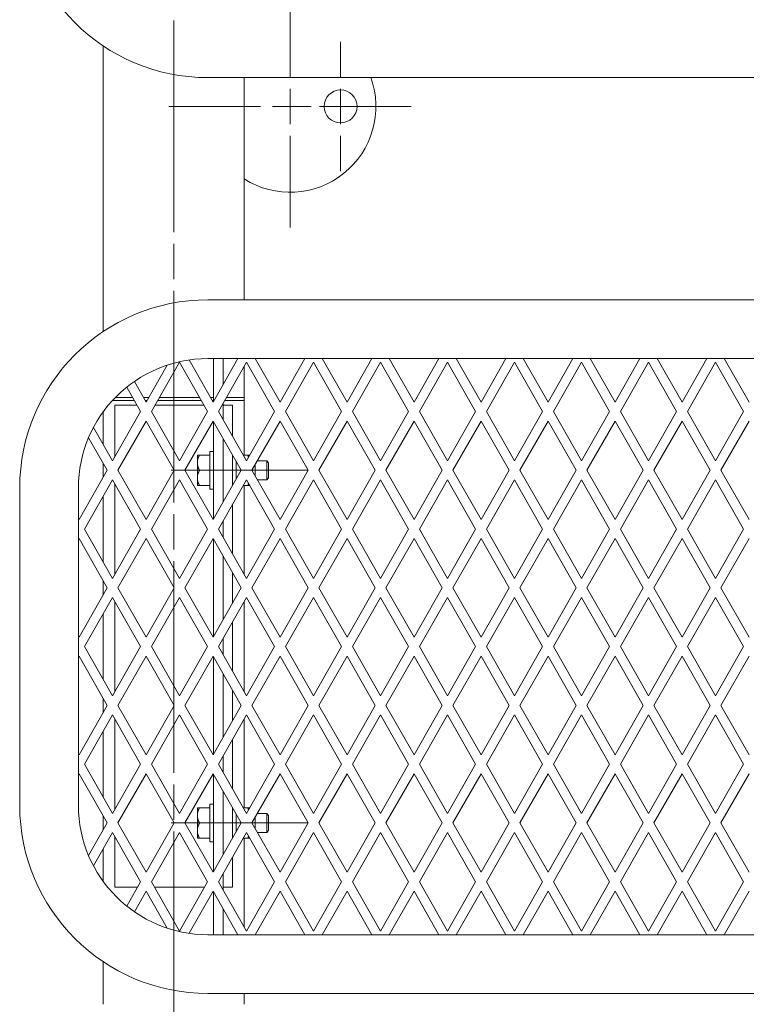
# Model space of a CAD drawing. Extents: x 11705 to 18425, y 2520 to 7272.
# Drawn here: x 14614 to 14923, y 4217 to 4636 of the extents above; entities that cross this region are included whole.
import ezdxf

# ---------------------------------------------------------------- set-up
doc = ezdxf.new("R2010")
doc.units = 0
doc.layers.add('1', color=7, linetype='Continuous', true_color=0xffffff)

msp = doc.modelspace()

# ---------------------------------------------------------------- linework, layer by layer
at = {"layer": '1', "color": 5, "linetype": 'Continuous', "lineweight": 13}
for p, q in [((14728.55, 4611.24), (14728.55, 4650.24)), ((14679.05, 4545.29), (14679.05, 4635.27)), ((14750.05, 4611.24), (14750.05, 4626.24)), ((14728.55, 4591.24), (14728.55, 4606.24)), ((14750.05, 4591.24), (14750.05, 4606.24)), ((14716.05, 4598.74), (14677.05, 4598.74)), ((14721.05, 4598.74), (14736.05, 4598.74)), ((14737.55, 4598.74), (14722.55, 4598.74)), ((14741.05, 4598.74), (14780.05, 4598.74)), ((14742.55, 4598.74), (14757.55, 4598.74)), ((14762.55, 4598.74), (14777.55, 4598.74)), ((14728.55, 4586.24), (14728.55, 4547.24)), ((14750.05, 4586.24), (14750.05, 4571.24)), ((14679.05, 4525.29), (14679.05, 4540.29)), ((14679.05, 4430.32), (14679.05, 4520.29)), ((14679.05, 4491.44), (14679.05, 4486.84)), ((14679.05, 4461.84), (14679.05, 4457.24)), ((14677.95, 4443.99), (14682.75, 4443.99)), ((14694.65, 4443.99), (14699.46, 4443.99)), ((14714.45, 4443.99), (14699.45, 4443.99)), ((14707.75, 4443.99), (14712.55, 4443.99)), ((14724.46, 4443.99), (14729.28, 4443.99)), ((14679.05, 4410.32), (14679.05, 4425.32)), ((14679.05, 4315.35), (14679.05, 4405.32)), ((14679.05, 4295.35), (14679.05, 4310.35)), ((14677.95, 4293.99), (14682.75, 4293.99)), ((14694.65, 4293.99), (14699.46, 4293.99)), ((14714.45, 4293.99), (14699.45, 4293.99)), ((14707.75, 4293.99), (14712.55, 4293.99)), ((14724.46, 4293.99), (14729.28, 4293.99))]:
    msp.add_line(p, q, dxfattribs=at)
at = {"layer": '1', "color": 155, "linetype": 'Continuous', "lineweight": 18}
for p, q in [((14649.05, 4624.51), (14649.05, 4502.97)), ((14693.55, 4610.99), (15752.55, 4610.99)), ((14709.05, 4516.49), (14709.05, 4610.99)), ((15752.55, 4516.49), (14693.55, 4516.49)), ((14669.6, 4468.99), (14681.55, 4489.95)), ((14681.55, 4489.95), (14693.49, 4468.99)), ((14695.8, 4473.03), (14685.6, 4490.91)), ((14693.55, 4491.49), (15752.55, 4491.49)), ((14706.32, 4491.49), (14695.8, 4473.03)), ((14696.05, 4473.47), (14696.05, 4491.49)), ((14698.1, 4468.99), (14710.05, 4489.95)), ((14700.05, 4480.48), (14700.05, 4491.49)), ((14710.05, 4489.95), (14721.99, 4468.99)), ((14724.3, 4473.03), (14713.77, 4491.49)), ((14734.82, 4491.49), (14724.3, 4473.03)), ((14726.6, 4468.99), (14738.55, 4489.95)), ((14738.55, 4489.95), (14750.49, 4468.99)), ((14752.8, 4473.03), (14742.27, 4491.49)), ((14763.32, 4491.49), (14752.8, 4473.03)), ((14755.1, 4468.99), (14767.05, 4489.95)), ((14767.05, 4489.95), (14778.99, 4468.99)), ((14781.3, 4473.03), (14770.77, 4491.49)), ((14791.82, 4491.49), (14781.3, 4473.03)), ((14783.6, 4468.99), (14795.55, 4489.95)), ((14795.55, 4489.95), (14807.49, 4468.99)), ((14809.8, 4473.03), (14799.27, 4491.49)), ((14820.32, 4491.49), (14809.8, 4473.03)), ((14812.1, 4468.99), (14824.05, 4489.95)), ((14824.05, 4489.95), (14835.99, 4468.99)), ((14838.3, 4473.03), (14827.77, 4491.49)), ((14848.82, 4491.49), (14838.3, 4473.03)), ((14840.6, 4468.99), (14852.55, 4489.95)), ((14852.55, 4489.95), (14864.49, 4468.99)), ((14866.8, 4473.03), (14856.27, 4491.49)), ((14877.32, 4491.49), (14866.8, 4473.03)), ((14869.1, 4468.99), (14881.05, 4489.95)), ((14881.05, 4489.95), (14892.99, 4468.99)), ((14895.3, 4473.03), (14884.77, 4491.49)), ((14905.82, 4491.49), (14895.3, 4473.03)), ((14897.6, 4468.99), (14909.55, 4489.95)), ((14909.55, 4489.95), (14921.49, 4468.99)), ((14923.8, 4473.03), (14913.27, 4491.49)), ((14676.22, 4488.69), (14667.3, 4473.03)), ((14709.05, 4474.94), (14709.05, 4488.2)), ((14667.3, 4473.03), (14662.32, 4481.76)), ((14659.08, 4479.36), (14664.99, 4468.99)), ((14700.05, 4465.57), (14700.05, 4472.4)), ((14709.05, 4473.74), (14709.05, 4474.94)), ((14709.05, 4450.49), (14709.05, 4473.74)), ((14649.05, 4468.81), (14649.05, 4455.04)), ((14664.99, 4468.99), (14653.05, 4448.03)), ((14654.05, 4449.78), (14654.05, 4471.74)), ((14663.43, 4471.74), (14654.05, 4471.74)), ((14681.55, 4448.03), (14669.6, 4468.99)), ((14691.93, 4471.74), (14671.17, 4471.74)), ((14693.49, 4468.99), (14681.55, 4448.03)), ((14710.05, 4448.03), (14698.1, 4468.99)), ((14704.05, 4471.74), (14700.05, 4471.74)), ((14721.99, 4468.99), (14710.05, 4448.03)), ((14738.55, 4448.03), (14726.6, 4468.99)), ((14750.49, 4468.99), (14738.55, 4448.03)), ((14767.05, 4448.03), (14755.1, 4468.99)), ((14778.99, 4468.99), (14767.05, 4448.03)), ((14795.55, 4448.03), (14783.6, 4468.99)), ((14807.49, 4468.99), (14795.55, 4448.03)), ((14824.05, 4448.03), (14812.1, 4468.99)), ((14835.99, 4468.99), (14824.05, 4448.03)), ((14852.55, 4448.03), (14840.6, 4468.99)), ((14864.49, 4468.99), (14852.55, 4448.03)), ((14881.05, 4448.03), (14869.1, 4468.99)), ((14892.99, 4468.99), (14881.05, 4448.03)), ((14909.55, 4448.03), (14897.6, 4468.99)), ((14921.49, 4468.99), (14909.55, 4448.03)), ((14655.35, 4443.99), (14667.3, 4464.95)), ((14667.3, 4464.95), (14679.24, 4443.99)), ((14683.85, 4443.99), (14695.8, 4464.95)), ((14695.8, 4464.95), (14707.74, 4443.99)), ((14696.05, 4423.47), (14696.05, 4464.51)), ((14712.35, 4443.99), (14724.3, 4464.95)), ((14724.3, 4464.95), (14736.24, 4443.99)), ((14740.85, 4443.99), (14752.8, 4464.95)), ((14752.8, 4464.95), (14764.74, 4443.99)), ((14769.35, 4443.99), (14781.3, 4464.95)), ((14781.3, 4464.95), (14793.24, 4443.99)), ((14797.85, 4443.99), (14809.8, 4464.95)), ((14809.8, 4464.95), (14821.74, 4443.99)), ((14826.35, 4443.99), (14838.3, 4464.95)), ((14838.3, 4464.95), (14850.24, 4443.99)), ((14854.85, 4443.99), (14866.8, 4464.95)), ((14866.8, 4464.95), (14878.74, 4443.99)), ((14883.35, 4443.99), (14895.3, 4464.95)), ((14895.3, 4464.95), (14907.24, 4443.99)), ((14911.85, 4443.99), (14923.8, 4464.95)), ((14653.05, 4448.03), (14644.95, 4462.24)), ((14704.05, 4458.55), (14704.05, 4461.74)), ((14642.85, 4457.83), (14650.74, 4443.99)), ((14700.05, 4430.48), (14700.05, 4457.49)), ((14696.05, 4451.99), (14694.45, 4451.99)), ((14689.15, 4446.48), (14689.15, 4448)), ((14694.45, 4450.49), (14690.09, 4450.49)), ((14704.05, 4437.5), (14704.05, 4450.48)), ((14710.57, 4450.49), (14708.64, 4450.49)), ((14710.57, 4450.49), (14710.86, 4449.46)), ((14711.45, 4450.49), (14711.15, 4450.49)), ((14718.68, 4447.99), (14714.63, 4447.99)), ((14719.45, 4447.22), (14718.68, 4447.99)), ((14650.74, 4443.99), (14638.8, 4423.03)), ((14649.05, 4446.97), (14649.05, 4441.01)), ((14667.3, 4423.03), (14655.35, 4443.99)), ((14679.24, 4443.99), (14667.3, 4423.03)), ((14695.8, 4423.03), (14683.85, 4443.99)), ((14694.45, 4443.99), (14690.09, 4443.99)), ((14707.74, 4443.99), (14695.8, 4423.03)), ((14707.74, 4443.99), (14705.65, 4443.99)), ((14724.3, 4423.03), (14712.35, 4443.99)), ((14736.24, 4443.99), (14724.3, 4423.03)), ((14752.8, 4423.03), (14740.85, 4443.99)), ((14764.74, 4443.99), (14752.8, 4423.03)), ((14781.3, 4423.03), (14769.35, 4443.99)), ((14793.24, 4443.99), (14781.3, 4423.03)), ((14809.8, 4423.03), (14797.85, 4443.99)), ((14821.74, 4443.99), (14809.8, 4423.03)), ((14838.3, 4423.03), (14826.35, 4443.99)), ((14850.24, 4443.99), (14838.3, 4423.03)), ((14866.8, 4423.03), (14854.85, 4443.99)), ((14878.74, 4443.99), (14866.8, 4423.03)), ((14895.3, 4423.03), (14883.35, 4443.99)), ((14907.24, 4443.99), (14895.3, 4423.03)), ((14923.8, 4423.03), (14911.85, 4443.99)), ((14641.1, 4418.99), (14653.05, 4439.95)), ((14653.05, 4439.95), (14664.99, 4418.99)), ((14669.6, 4418.99), (14681.55, 4439.95)), ((14681.55, 4439.95), (14693.49, 4418.99)), ((14689.15, 4439.98), (14689.15, 4441.5)), ((14698.1, 4418.99), (14710.05, 4439.95)), ((14710.05, 4439.95), (14721.99, 4418.99)), ((14714.63, 4439.99), (14718.68, 4439.99)), ((14718.68, 4439.99), (14719.45, 4440.76)), ((14726.6, 4418.99), (14738.55, 4439.95)), ((14738.55, 4439.95), (14750.49, 4418.99)), ((14755.1, 4418.99), (14767.05, 4439.95)), ((14767.05, 4439.95), (14778.99, 4418.99)), ((14783.6, 4418.99), (14795.55, 4439.95)), ((14795.55, 4439.95), (14807.49, 4418.99)), ((14812.1, 4418.99), (14824.05, 4439.95)), ((14824.05, 4439.95), (14835.99, 4418.99)), ((14840.6, 4418.99), (14852.55, 4439.95)), ((14852.55, 4439.95), (14864.49, 4418.99)), ((14869.1, 4418.99), (14881.05, 4439.95)), ((14881.05, 4439.95), (14892.99, 4418.99)), ((14897.6, 4418.99), (14909.55, 4439.95)), ((14909.55, 4439.95), (14921.49, 4418.99)), ((14613.55, 4436.49), (14613.55, 4301.49)), ((14638.55, 4301.49), (14638.55, 4436.49)), ((14654.05, 4399.78), (14654.05, 4438.19)), ((14694.45, 4437.49), (14690.09, 4437.49)), ((14694.45, 4435.99), (14696.05, 4435.99)), ((14710.57, 4437.49), (14708.64, 4437.49)), ((14709.05, 4399.78), (14709.05, 4437.49)), ((14710.86, 4438.52), (14710.57, 4437.49)), ((14711.15, 4437.49), (14711.45, 4437.49)), ((14649.05, 4432.93), (14649.05, 4405.04)), ((14704.05, 4408.55), (14704.05, 4429.42)), ((14638.8, 4423.03), (14638.55, 4423.47)), ((14700.05, 4415.57), (14700.05, 4422.41)), ((14653.05, 4398.03), (14641.1, 4418.99)), ((14664.99, 4418.99), (14653.05, 4398.03)), ((14681.55, 4398.03), (14669.6, 4418.99)), ((14693.49, 4418.99), (14681.55, 4398.03)), ((14710.05, 4398.03), (14698.1, 4418.99)), ((14721.99, 4418.99), (14710.05, 4398.03)), ((14738.55, 4398.03), (14726.6, 4418.99)), ((14750.49, 4418.99), (14738.55, 4398.03)), ((14767.05, 4398.03), (14755.1, 4418.99)), ((14778.99, 4418.99), (14767.05, 4398.03)), ((14795.55, 4398.03), (14783.6, 4418.99)), ((14807.49, 4418.99), (14795.55, 4398.03)), ((14824.05, 4398.03), (14812.1, 4418.99)), ((14835.99, 4418.99), (14824.05, 4398.03)), ((14852.55, 4398.03), (14840.6, 4418.99)), ((14864.49, 4418.99), (14852.55, 4398.03)), ((14881.05, 4398.03), (14869.1, 4418.99)), ((14892.99, 4418.99), (14881.05, 4398.03)), ((14909.55, 4398.03), (14897.6, 4418.99)), ((14921.49, 4418.99), (14909.55, 4398.03)), ((14638.55, 4414.51), (14638.8, 4414.95)), ((14638.8, 4414.95), (14650.74, 4393.99)), ((14655.35, 4393.99), (14667.3, 4414.95)), ((14667.3, 4414.95), (14679.24, 4393.99)), ((14683.85, 4393.99), (14695.8, 4414.95)), ((14695.8, 4414.95), (14707.74, 4393.99)), ((14696.05, 4373.46), (14696.05, 4414.51)), ((14712.35, 4393.99), (14724.3, 4414.95)), ((14724.3, 4414.95), (14736.24, 4393.99)), ((14740.85, 4393.99), (14752.8, 4414.95)), ((14752.8, 4414.95), (14764.74, 4393.99)), ((14769.35, 4393.99), (14781.3, 4414.95)), ((14781.3, 4414.95), (14793.24, 4393.99)), ((14797.85, 4393.99), (14809.8, 4414.95)), ((14809.8, 4414.95), (14821.74, 4393.99)), ((14826.35, 4393.99), (14838.3, 4414.95)), ((14838.3, 4414.95), (14850.24, 4393.99)), ((14854.85, 4393.99), (14866.8, 4414.95)), ((14866.8, 4414.95), (14878.74, 4393.99)), ((14883.35, 4393.99), (14895.3, 4414.95)), ((14895.3, 4414.95), (14907.24, 4393.99)), ((14911.85, 4393.99), (14923.8, 4414.95)), ((14700.05, 4380.48), (14700.05, 4407.49)), ((14649.05, 4396.96), (14649.05, 4391.01)), ((14704.05, 4387.5), (14704.05, 4400.48)), ((14650.74, 4393.99), (14638.8, 4373.03)), ((14667.3, 4373.03), (14655.35, 4393.99)), ((14679.24, 4393.99), (14667.3, 4373.03)), ((14695.8, 4373.03), (14683.85, 4393.99)), ((14707.74, 4393.99), (14695.8, 4373.03)), ((14724.3, 4373.03), (14712.35, 4393.99)), ((14736.24, 4393.99), (14724.3, 4373.03)), ((14752.8, 4373.03), (14740.85, 4393.99)), ((14764.74, 4393.99), (14752.8, 4373.03)), ((14781.3, 4373.03), (14769.35, 4393.99)), ((14793.24, 4393.99), (14781.3, 4373.03)), ((14809.8, 4373.03), (14797.85, 4393.99)), ((14821.74, 4393.99), (14809.8, 4373.03)), ((14838.3, 4373.03), (14826.35, 4393.99)), ((14850.24, 4393.99), (14838.3, 4373.03)), ((14866.8, 4373.03), (14854.85, 4393.99)), ((14878.74, 4393.99), (14866.8, 4373.03)), ((14895.3, 4373.03), (14883.35, 4393.99)), ((14907.24, 4393.99), (14895.3, 4373.03)), ((14923.8, 4373.03), (14911.85, 4393.99)), ((14641.1, 4368.99), (14653.05, 4389.95)), ((14653.05, 4389.95), (14664.99, 4368.99)), ((14669.6, 4368.99), (14681.55, 4389.95)), ((14681.55, 4389.95), (14693.49, 4368.99)), ((14698.1, 4368.99), (14710.05, 4389.95)), ((14710.05, 4389.95), (14721.99, 4368.99)), ((14726.6, 4368.99), (14738.55, 4389.95)), ((14738.55, 4389.95), (14750.49, 4368.99)), ((14755.1, 4368.99), (14767.05, 4389.95)), ((14767.05, 4389.95), (14778.99, 4368.99)), ((14783.6, 4368.99), (14795.55, 4389.95)), ((14795.55, 4389.95), (14807.49, 4368.99)), ((14812.1, 4368.99), (14824.05, 4389.95)), ((14824.05, 4389.95), (14835.99, 4368.99)), ((14840.6, 4368.99), (14852.55, 4389.95)), ((14852.55, 4389.95), (14864.49, 4368.99)), ((14869.1, 4368.99), (14881.05, 4389.95)), ((14881.05, 4389.95), (14892.99, 4368.99)), ((14897.6, 4368.99), (14909.55, 4389.95)), ((14909.55, 4389.95), (14921.49, 4368.99)), ((14654.05, 4349.78), (14654.05, 4388.2)), ((14709.05, 4349.78), (14709.05, 4388.2)), ((14649.05, 4382.93), (14649.05, 4355.04)), ((14704.05, 4358.56), (14704.05, 4379.42)), ((14638.8, 4373.03), (14638.55, 4373.47)), ((14700.05, 4365.57), (14700.05, 4372.41)), ((14653.05, 4348.03), (14641.1, 4368.99)), ((14664.99, 4368.99), (14653.05, 4348.03)), ((14681.55, 4348.03), (14669.6, 4368.99)), ((14693.49, 4368.99), (14681.55, 4348.03)), ((14710.05, 4348.03), (14698.1, 4368.99)), ((14721.99, 4368.99), (14710.05, 4348.03)), ((14738.55, 4348.03), (14726.6, 4368.99)), ((14750.49, 4368.99), (14738.55, 4348.03)), ((14767.05, 4348.03), (14755.1, 4368.99)), ((14778.99, 4368.99), (14767.05, 4348.03)), ((14795.55, 4348.03), (14783.6, 4368.99)), ((14807.49, 4368.99), (14795.55, 4348.03)), ((14824.05, 4348.03), (14812.1, 4368.99)), ((14835.99, 4368.99), (14824.05, 4348.03)), ((14852.55, 4348.03), (14840.6, 4368.99)), ((14864.49, 4368.99), (14852.55, 4348.03)), ((14881.05, 4348.03), (14869.1, 4368.99)), ((14892.99, 4368.99), (14881.05, 4348.03)), ((14909.55, 4348.03), (14897.6, 4368.99)), ((14921.49, 4368.99), (14909.55, 4348.03)), ((14638.55, 4364.51), (14638.8, 4364.95)), ((14638.8, 4364.95), (14650.74, 4343.99)), ((14655.35, 4343.99), (14667.3, 4364.95)), ((14667.3, 4364.95), (14679.24, 4343.99)), ((14683.85, 4343.99), (14695.8, 4364.95)), ((14695.8, 4364.95), (14707.74, 4343.99)), ((14696.05, 4323.47), (14696.05, 4364.52)), ((14712.35, 4343.99), (14724.3, 4364.95)), ((14724.3, 4364.95), (14736.24, 4343.99)), ((14740.85, 4343.99), (14752.8, 4364.95)), ((14752.8, 4364.95), (14764.74, 4343.99)), ((14769.35, 4343.99), (14781.3, 4364.95)), ((14781.3, 4364.95), (14793.24, 4343.99)), ((14797.85, 4343.99), (14809.8, 4364.95)), ((14809.8, 4364.95), (14821.74, 4343.99)), ((14826.35, 4343.99), (14838.3, 4364.95)), ((14838.3, 4364.95), (14850.24, 4343.99)), ((14854.85, 4343.99), (14866.8, 4364.95)), ((14866.8, 4364.95), (14878.74, 4343.99)), ((14883.35, 4343.99), (14895.3, 4364.95)), ((14895.3, 4364.95), (14907.24, 4343.99)), ((14911.85, 4343.99), (14923.8, 4364.95)), ((14700.05, 4330.49), (14700.05, 4357.5)), ((14649.05, 4346.97), (14649.05, 4341.01)), ((14704.05, 4337.5), (14704.05, 4350.48)), ((14650.74, 4343.99), (14638.8, 4323.03)), ((14667.3, 4323.03), (14655.35, 4343.99)), ((14679.24, 4343.99), (14667.3, 4323.03)), ((14695.8, 4323.03), (14683.85, 4343.99)), ((14707.74, 4343.99), (14695.8, 4323.03)), ((14724.3, 4323.03), (14712.35, 4343.99)), ((14736.24, 4343.99), (14724.3, 4323.03)), ((14752.8, 4323.03), (14740.85, 4343.99)), ((14764.74, 4343.99), (14752.8, 4323.03)), ((14781.3, 4323.03), (14769.35, 4343.99)), ((14793.24, 4343.99), (14781.3, 4323.03)), ((14809.8, 4323.03), (14797.85, 4343.99)), ((14821.74, 4343.99), (14809.8, 4323.03)), ((14838.3, 4323.03), (14826.35, 4343.99)), ((14850.24, 4343.99), (14838.3, 4323.03)), ((14866.8, 4323.03), (14854.85, 4343.99)), ((14878.74, 4343.99), (14866.8, 4323.03)), ((14895.3, 4323.03), (14883.35, 4343.99)), ((14907.24, 4343.99), (14895.3, 4323.03)), ((14923.8, 4323.03), (14911.85, 4343.99)), ((14641.1, 4318.99), (14653.05, 4339.95)), ((14653.05, 4339.95), (14664.99, 4318.99)), ((14669.6, 4318.99), (14681.55, 4339.95)), ((14681.55, 4339.95), (14693.49, 4318.99)), ((14698.1, 4318.99), (14710.05, 4339.95)), ((14710.05, 4339.95), (14721.99, 4318.99)), ((14726.6, 4318.99), (14738.55, 4339.95)), ((14738.55, 4339.95), (14750.49, 4318.99)), ((14755.1, 4318.99), (14767.05, 4339.95)), ((14767.05, 4339.95), (14778.99, 4318.99)), ((14783.6, 4318.99), (14795.55, 4339.95)), ((14795.55, 4339.95), (14807.49, 4318.99)), ((14812.1, 4318.99), (14824.05, 4339.95)), ((14824.05, 4339.95), (14835.99, 4318.99)), ((14840.6, 4318.99), (14852.55, 4339.95)), ((14852.55, 4339.95), (14864.49, 4318.99)), ((14869.1, 4318.99), (14881.05, 4339.95)), ((14881.05, 4339.95), (14892.99, 4318.99)), ((14897.6, 4318.99), (14909.55, 4339.95)), ((14909.55, 4339.95), (14921.49, 4318.99)), ((14654.05, 4299.78), (14654.05, 4338.2)), ((14709.05, 4300.49), (14709.05, 4338.2)), ((14649.05, 4332.94), (14649.05, 4305.05)), ((14704.05, 4308.56), (14704.05, 4329.43)), ((14638.8, 4323.03), (14638.55, 4323.47)), ((14700.05, 4315.58), (14700.05, 4322.41)), ((14653.05, 4298.03), (14641.1, 4318.99)), ((14664.99, 4318.99), (14653.05, 4298.03)), ((14681.55, 4298.03), (14669.6, 4318.99)), ((14693.49, 4318.99), (14681.55, 4298.03)), ((14710.05, 4298.03), (14698.1, 4318.99)), ((14721.99, 4318.99), (14710.05, 4298.03)), ((14738.55, 4298.03), (14726.6, 4318.99)), ((14750.49, 4318.99), (14738.55, 4298.03)), ((14767.05, 4298.03), (14755.1, 4318.99)), ((14778.99, 4318.99), (14767.05, 4298.03)), ((14795.55, 4298.03), (14783.6, 4318.99)), ((14807.49, 4318.99), (14795.55, 4298.03)), ((14824.05, 4298.03), (14812.1, 4318.99)), ((14835.99, 4318.99), (14824.05, 4298.03)), ((14852.55, 4298.03), (14840.6, 4318.99)), ((14864.49, 4318.99), (14852.55, 4298.03)), ((14881.05, 4298.03), (14869.1, 4318.99)), ((14892.99, 4318.99), (14881.05, 4298.03)), ((14909.55, 4298.03), (14897.6, 4318.99)), ((14921.49, 4318.99), (14909.55, 4298.03)), ((14638.55, 4314.51), (14638.8, 4314.95)), ((14638.8, 4314.95), (14650.74, 4293.99)), ((14655.35, 4293.99), (14667.3, 4314.95)), ((14667.3, 4314.95), (14679.24, 4293.99)), ((14683.85, 4293.99), (14695.8, 4314.95)), ((14695.8, 4314.95), (14707.74, 4293.99)), ((14696.05, 4273.47), (14696.05, 4314.51)), ((14712.35, 4293.99), (14724.3, 4314.95)), ((14724.3, 4314.95), (14736.24, 4293.99)), ((14740.85, 4293.99), (14752.8, 4314.95)), ((14752.8, 4314.95), (14764.74, 4293.99)), ((14769.35, 4293.99), (14781.3, 4314.95)), ((14781.3, 4314.95), (14793.24, 4293.99)), ((14797.85, 4293.99), (14809.8, 4314.95)), ((14809.8, 4314.95), (14821.74, 4293.99)), ((14826.35, 4293.99), (14838.3, 4314.95)), ((14838.3, 4314.95), (14850.24, 4293.99)), ((14854.85, 4293.99), (14866.8, 4314.95)), ((14866.8, 4314.95), (14878.74, 4293.99)), ((14883.35, 4293.99), (14895.3, 4314.95)), ((14895.3, 4314.95), (14907.24, 4293.99)), ((14911.85, 4293.99), (14923.8, 4314.95)), ((14700.05, 4280.49), (14700.05, 4307.5)), ((14696.05, 4301.99), (14694.45, 4301.99)), ((14649.05, 4296.97), (14649.05, 4291.02)), ((14689.15, 4296.48), (14689.15, 4298)), ((14694.45, 4300.49), (14690.09, 4300.49)), ((14704.05, 4287.5), (14704.05, 4300.48)), ((14710.57, 4300.49), (14708.64, 4300.49)), ((14710.57, 4300.49), (14710.86, 4299.46)), ((14711.45, 4300.49), (14711.15, 4300.49)), ((14718.68, 4297.99), (14714.63, 4297.99)), ((14719.45, 4297.22), (14718.68, 4297.99)), ((14650.74, 4293.99), (14642.85, 4280.15)), ((14667.3, 4273.03), (14655.35, 4293.99)), ((14679.24, 4293.99), (14667.3, 4273.03)), ((14695.8, 4273.03), (14683.85, 4293.99)), ((14694.45, 4293.99), (14690.09, 4293.99)), ((14707.74, 4293.99), (14695.8, 4273.03)), ((14707.74, 4293.99), (14705.65, 4293.99)), ((14724.3, 4273.03), (14712.35, 4293.99)), ((14736.24, 4293.99), (14724.3, 4273.03)), ((14752.8, 4273.03), (14740.85, 4293.99)), ((14764.74, 4293.99), (14752.8, 4273.03)), ((14781.3, 4273.03), (14769.35, 4293.99)), ((14793.24, 4293.99), (14781.3, 4273.03)), ((14809.8, 4273.03), (14797.85, 4293.99)), ((14821.74, 4293.99), (14809.8, 4273.03)), ((14838.3, 4273.03), (14826.35, 4293.99)), ((14850.24, 4293.99), (14838.3, 4273.03)), ((14866.8, 4273.03), (14854.85, 4293.99)), ((14878.74, 4293.99), (14866.8, 4273.03)), ((14895.3, 4273.03), (14883.35, 4293.99)), ((14907.24, 4293.99), (14895.3, 4273.03)), ((14923.8, 4273.03), (14911.85, 4293.99)), ((14644.95, 4275.74), (14653.05, 4289.95)), ((14653.05, 4289.95), (14664.99, 4268.99)), ((14654.05, 4266.74), (14654.05, 4288.2)), ((14669.6, 4268.99), (14681.55, 4289.95)), ((14681.55, 4289.95), (14693.49, 4268.99)), ((14689.15, 4289.98), (14689.15, 4291.5)), ((14698.1, 4268.99), (14710.05, 4289.95)), ((14710.05, 4289.95), (14721.99, 4268.99)), ((14710.86, 4288.52), (14710.57, 4287.49)), ((14714.63, 4289.99), (14718.68, 4289.99)), ((14718.68, 4289.99), (14719.45, 4290.76)), ((14726.6, 4268.99), (14738.55, 4289.95)), ((14738.55, 4289.95), (14750.49, 4268.99)), ((14755.1, 4268.99), (14767.05, 4289.95)), ((14767.05, 4289.95), (14778.99, 4268.99)), ((14783.6, 4268.99), (14795.55, 4289.95)), ((14795.55, 4289.95), (14807.49, 4268.99)), ((14812.1, 4268.99), (14824.05, 4289.95)), ((14824.05, 4289.95), (14835.99, 4268.99)), ((14840.6, 4268.99), (14852.55, 4289.95)), ((14852.55, 4289.95), (14864.49, 4268.99)), ((14869.1, 4268.99), (14881.05, 4289.95)), ((14881.05, 4289.95), (14892.99, 4268.99)), ((14897.6, 4268.99), (14909.55, 4289.95)), ((14909.55, 4289.95), (14921.49, 4268.99)), ((14694.45, 4287.49), (14690.09, 4287.49)), ((14694.45, 4285.99), (14696.05, 4285.99)), ((14710.57, 4287.49), (14708.64, 4287.49)), ((14709.05, 4249.78), (14709.05, 4287.49)), ((14711.15, 4287.49), (14711.45, 4287.49)), ((14649.05, 4282.94), (14649.05, 4269.17)), ((14704.05, 4276.74), (14704.05, 4279.43)), ((14700.05, 4265.58), (14700.05, 4272.41)), ((14664.99, 4268.99), (14659.08, 4258.62)), ((14681.55, 4248.03), (14669.6, 4268.99)), ((14693.49, 4268.99), (14681.55, 4248.03)), ((14710.05, 4248.03), (14698.1, 4268.99)), ((14721.99, 4268.99), (14710.05, 4248.03)), ((14738.55, 4248.03), (14726.6, 4268.99)), ((14750.49, 4268.99), (14738.55, 4248.03)), ((14767.05, 4248.03), (14755.1, 4268.99)), ((14778.99, 4268.99), (14767.05, 4248.03)), ((14795.55, 4248.03), (14783.6, 4268.99)), ((14807.49, 4268.99), (14795.55, 4248.03)), ((14824.05, 4248.03), (14812.1, 4268.99)), ((14835.99, 4268.99), (14824.05, 4248.03)), ((14852.55, 4248.03), (14840.6, 4268.99)), ((14864.49, 4268.99), (14852.55, 4248.03)), ((14881.05, 4248.03), (14869.1, 4268.99)), ((14892.99, 4268.99), (14881.05, 4248.03)), ((14909.55, 4248.03), (14897.6, 4268.99)), ((14921.49, 4268.99), (14909.55, 4248.03)), ((14663.71, 4266.74), (14654.05, 4266.74)), ((14662.32, 4256.22), (14667.3, 4264.95)), ((14667.3, 4264.95), (14676.22, 4249.29)), ((14692.21, 4266.74), (14670.88, 4266.74)), ((14685.6, 4247.07), (14695.8, 4264.95)), ((14695.8, 4264.95), (14706.32, 4246.49)), ((14696.05, 4246.49), (14696.05, 4264.51)), ((14704.05, 4266.74), (14700.05, 4266.74)), ((14713.77, 4246.49), (14724.3, 4264.95)), ((14724.3, 4264.95), (14734.82, 4246.49)), ((14742.27, 4246.49), (14752.8, 4264.95)), ((14752.8, 4264.95), (14763.32, 4246.49)), ((14770.77, 4246.49), (14781.3, 4264.95)), ((14781.3, 4264.95), (14791.82, 4246.49)), ((14799.27, 4246.49), (14809.8, 4264.95)), ((14809.8, 4264.95), (14820.32, 4246.49)), ((14827.77, 4246.49), (14838.3, 4264.95)), ((14838.3, 4264.95), (14848.82, 4246.49)), ((14856.27, 4246.49), (14866.8, 4264.95)), ((14866.8, 4264.95), (14877.32, 4246.49)), ((14884.77, 4246.49), (14895.3, 4264.95)), ((14895.3, 4264.95), (14905.82, 4246.49)), ((14913.27, 4246.49), (14923.8, 4264.95)), ((14700.05, 4246.49), (14700.05, 4257.5)), ((15752.55, 4246.49), (14693.55, 4246.49)), ((14649.05, 4235.01), (14649.05, 4216.87)), ((14693.55, 4221.49), (15752.55, 4221.49)), ((14709.05, 4216.87), (14709.05, 4221.49))]:
    msp.add_line(p, q, dxfattribs=at)
at = {"layer": '1', "color": 155, "linetype": 'Continuous', "lineweight": 13}
msp.add_line((14700.05, 4471.74), (14704.05, 4471.74), dxfattribs=at)
at = {"layer": '1', "color": 155, "linetype": 'Continuous', "lineweight": 18}
msp.add_circle((14750.05, 4598.74), 7, dxfattribs=at)
for centre, radius, start, end in [((14693.55, 4690.99), 80, 180, 270), ((14728.55, 4598.74), 36.5, 237.7125, 19.6087), ((14693.55, 4436.49), 80, 90, 180), ((14693.55, 4436.49), 55, 90, 180), ((14693.55, 4301.49), 80, 180, 270), ((14693.55, 4301.49), 55, 180, 270)]:
    msp.add_arc(centre, radius, start, end, dxfattribs=at)
at = {"layer": '1', "color": 5, "linetype": 'Continuous', "lineweight": 13}
for points, knots in [([(14679.05, 4481.84), (14679.05, 4476.44), (14679.05, 4472.24), (14679.05, 4466.84)], [0, 0, 0.36, 0.64, 1, 1]), ([(14694.45, 4443.99), (14685.45, 4443.99), (14677.95, 4443.99)], [0, 0, 0.545464, 1, 1]), ([(14687.75, 4443.99), (14695.25, 4443.99), (14702.75, 4443.99)], [0, 0, 0.500014, 1, 1]), ([(14704.46, 4443.99), (14709.65, 4443.99), (14714.28, 4443.99), (14719.46, 4443.99)], [0, 0, 0.345561, 0.654439, 1, 1]), ([(14735.95, 4443.99), (14720.95, 4443.99), (14719.45, 4443.99)], [0, 0, 0.9091, 1, 1]), ([(14694.45, 4293.99), (14685.45, 4293.99), (14677.95, 4293.99)], [0, 0, 0.545464, 1, 1]), ([(14687.75, 4293.99), (14695.25, 4293.99), (14702.75, 4293.99)], [0, 0, 0.500014, 1, 1]), ([(14704.46, 4293.99), (14709.65, 4293.99), (14714.28, 4293.99), (14719.46, 4293.99)], [0, 0, 0.345561, 0.654439, 1, 1]), ([(14735.95, 4293.99), (14720.95, 4293.99), (14719.45, 4293.99)], [0, 0, 0.9091, 1, 1]), ([(14679.05, 4200.37), (14679.05, 4207.87), (14679.05, 4290.35)], [0, 0, 0.083358, 1, 1])]:
    msp.add_open_spline(points, degree=1, knots=knots, dxfattribs=at)
at = {"layer": '1', "color": 155, "linetype": 'Continuous', "lineweight": 18}
for points in [[(14653.08, 4473.74), (14662.29, 4473.74)], [(14653.08, 4473.74), (14662.29, 4473.74)], [(14654.22, 4474.94), (14661.6, 4474.94)], [(14666.21, 4474.94), (14668.39, 4474.94)], [(14666.89, 4473.74), (14667.7, 4473.74)], [(14666.89, 4473.74), (14667.7, 4473.74)], [(14694.71, 4474.94), (14696.04, 4474.94)], [(14695.39, 4473.74), (14696.2, 4473.74)], [(14695.39, 4473.74), (14696.2, 4473.74)], [(14689.15, 4450.49), (14689.15, 4448)], [(14705.65, 4440.31), (14705.65, 4447.67)], [(14711.15, 4449.96), (14711.15, 4450.49)], [(14689.15, 4446.48), (14689.15, 4441.5)], [(14713.65, 4441.71), (14713.65, 4446.27)], [(14689.15, 4439.98), (14689.15, 4437.49)], [(14711.15, 4437.49), (14711.15, 4438.02)], [(14689.15, 4300.49), (14689.15, 4298)], [(14689.15, 4296.48), (14689.15, 4291.5)], [(14705.65, 4290.31), (14705.65, 4297.67)], [(14711.15, 4299.96), (14711.15, 4300.49)], [(14713.65, 4291.71), (14713.65, 4296.27)], [(14689.15, 4289.98), (14689.15, 4287.49)], [(14711.15, 4287.49), (14711.15, 4288.02)]]:
    msp.add_open_spline(points, degree=1, dxfattribs=at)
for points, knots in [([(14672.31, 4473.74), (14678.53, 4473.74), (14690.78, 4473.74)], [0, 0, 0.337047, 1, 1]), ([(14672.31, 4473.74), (14678.53, 4473.74), (14690.78, 4473.74)], [0, 0, 0.337047, 1, 1]), ([(14672.99, 4474.94), (14678.76, 4474.94), (14690.1, 4474.94)], [0, 0, 0.336901, 1, 1]), ([(14700.8, 4473.74), (14704.31, 4473.74), (14708.51, 4473.74), (14709.05, 4473.74)], [0, 0, 0.42549, 0.934644, 1, 1]), ([(14700.8, 4473.74), (14704.31, 4473.74), (14708.51, 4473.74), (14709.05, 4473.74)], [0, 0, 0.42549, 0.934644, 1, 1]), ([(14701.49, 4474.94), (14705.6, 4474.94), (14709.05, 4474.94)], [0, 0, 0.54453, 1, 1]), ([(14704.05, 4461.74), (14704.05, 4465.57), (14704.05, 4470.98), (14704.05, 4471.74)], [0, 0, 0.382679, 0.923876, 1, 1]), ([(14694.45, 4435.99), (14694.45, 4438.33), (14694.45, 4443.99), (14694.45, 4449.65), (14694.45, 4451.99)], [0, 0, 0.146445, 0.499998, 0.853552, 1, 1]), ([(14690.09, 4450.49), (14689.93, 4450.19), (14689.77, 4449.89), (14689.63, 4449.59), (14689.5, 4449.28), (14689.39, 4448.97), (14689.29, 4448.65), (14689.21, 4448.33), (14689.15, 4448)], [0, 0, 0.127228, 0.253523, 0.378936, 0.503652, 0.627846, 0.751689, 0.875606, 1, 1]), ([(14689.15, 4450.49), (14689.21, 4450.49), (14689.39, 4450.49), (14689.63, 4450.49), (14689.93, 4450.49), (14690.09, 4450.49)], [0, 0, 0.065094, 0.253823, 0.51114, 0.824814, 1, 1]), ([(14711.15, 4450.49), (14711.14, 4450.49), (14711.06, 4450.49), (14710.99, 4450.49), (14710.56, 4450.49)], [0, 0, 0.017806, 0.153846, 0.269943, 1, 1]), ([(14718.68, 4447.99), (14718.68, 4445.99), (14718.68, 4443.99), (14718.68, 4440.53), (14718.68, 4439.99)], [0, 0, 0.249998, 0.500003, 0.933014, 1, 1]), ([(14719.45, 4447.22), (14719.45, 4446.61), (14719.45, 4442.99), (14719.45, 4440.76)], [0, 0, 0.095497, 0.654513, 1, 1]), ([(14689.15, 4446.48), (14689.21, 4446.15), (14689.29, 4445.83), (14689.39, 4445.51), (14689.5, 4445.2), (14689.63, 4444.89), (14689.77, 4444.59), (14689.93, 4444.29), (14690.09, 4443.99)], [0, 0, 0.124394, 0.248292, 0.372153, 0.496348, 0.621064, 0.746477, 0.872772, 1, 1]), ([(14690.09, 4443.99), (14689.93, 4443.69), (14689.77, 4443.39), (14689.63, 4443.09), (14689.5, 4442.78), (14689.39, 4442.47), (14689.29, 4442.15), (14689.21, 4441.83), (14689.15, 4441.5)], [0, 0, 0.12723, 0.253528, 0.378943, 0.503662, 0.627858, 0.751704, 0.875623, 1, 1]), ([(14689.15, 4439.98), (14689.21, 4439.65), (14689.29, 4439.33), (14689.39, 4439.01), (14689.5, 4438.7), (14689.63, 4438.39), (14689.77, 4438.09), (14689.93, 4437.79), (14690.09, 4437.49)], [0, 0, 0.124396, 0.248296, 0.372141, 0.496356, 0.621074, 0.74649, 0.872787, 1, 1]), ([(14690.09, 4437.49), (14689.77, 4437.49), (14689.29, 4437.49), (14689.15, 4437.49)], [0, 0, 0.338576, 0.850153, 1, 1]), ([(14710.56, 4437.49), (14710.99, 4437.49), (14711.11, 4437.49), (14711.15, 4437.49)], [0, 0, 0.730057, 0.930912, 1, 1]), ([(14694.45, 4285.99), (14694.45, 4288.33), (14694.45, 4293.99), (14694.45, 4299.65), (14694.45, 4301.99)], [0, 0, 0.146445, 0.499998, 0.853552, 1, 1]), ([(14690.09, 4300.49), (14689.93, 4300.19), (14689.77, 4299.89), (14689.63, 4299.59), (14689.5, 4299.28), (14689.39, 4298.97), (14689.29, 4298.65), (14689.21, 4298.33), (14689.15, 4298)], [0, 0, 0.127228, 0.253523, 0.378936, 0.503652, 0.627847, 0.751708, 0.875606, 1, 1]), ([(14689.15, 4300.49), (14689.21, 4300.49), (14689.39, 4300.49), (14689.63, 4300.49), (14689.93, 4300.49), (14690.09, 4300.49)], [0, 0, 0.065094, 0.253823, 0.51114, 0.824814, 1, 1]), ([(14689.15, 4296.48), (14689.21, 4296.15), (14689.29, 4295.83), (14689.39, 4295.51), (14689.5, 4295.2), (14689.63, 4294.89), (14689.77, 4294.59), (14689.93, 4294.29), (14690.09, 4293.99)], [0, 0, 0.124394, 0.248311, 0.372154, 0.496348, 0.621064, 0.746477, 0.872772, 1, 1]), ([(14711.15, 4300.49), (14711.14, 4300.49), (14711.06, 4300.49), (14710.99, 4300.49), (14710.56, 4300.49)], [0, 0, 0.017806, 0.153846, 0.269943, 1, 1]), ([(14718.68, 4297.99), (14718.68, 4297.45), (14718.68, 4293.99), (14718.68, 4290.53), (14718.68, 4289.99)], [0, 0, 0.066985, 0.5, 0.933008, 1, 1]), ([(14719.45, 4297.22), (14719.45, 4296.61), (14719.45, 4292.99), (14719.45, 4290.76)], [0, 0, 0.095489, 0.654511, 1, 1]), ([(14690.09, 4293.99), (14689.93, 4293.69), (14689.77, 4293.39), (14689.63, 4293.09), (14689.5, 4292.78), (14689.39, 4292.47), (14689.29, 4292.15), (14689.21, 4291.83), (14689.15, 4291.5)], [0, 0, 0.127228, 0.253523, 0.378936, 0.503652, 0.627846, 0.751689, 0.875606, 1, 1]), ([(14689.15, 4289.98), (14689.21, 4289.65), (14689.29, 4289.33), (14689.39, 4289.01), (14689.5, 4288.7), (14689.63, 4288.39), (14689.77, 4288.09), (14689.93, 4287.79), (14690.09, 4287.49)], [0, 0, 0.124394, 0.248292, 0.372153, 0.496348, 0.621064, 0.746477, 0.872772, 1, 1]), ([(14690.09, 4287.49), (14689.5, 4287.49), (14689.15, 4287.49)], [0, 0, 0.625601, 1, 1]), ([(14710.56, 4287.49), (14710.99, 4287.49), (14711.11, 4287.49), (14711.15, 4287.49)], [0, 0, 0.730057, 0.930912, 1, 1]), ([(14704.05, 4266.74), (14704.05, 4267.5), (14704.05, 4272.91), (14704.05, 4276.74)], [0, 0, 0.076124, 0.617316, 1, 1])]:
    msp.add_open_spline(points, degree=1, knots=knots, dxfattribs=at)

doc.saveas('drawing.dxf')
